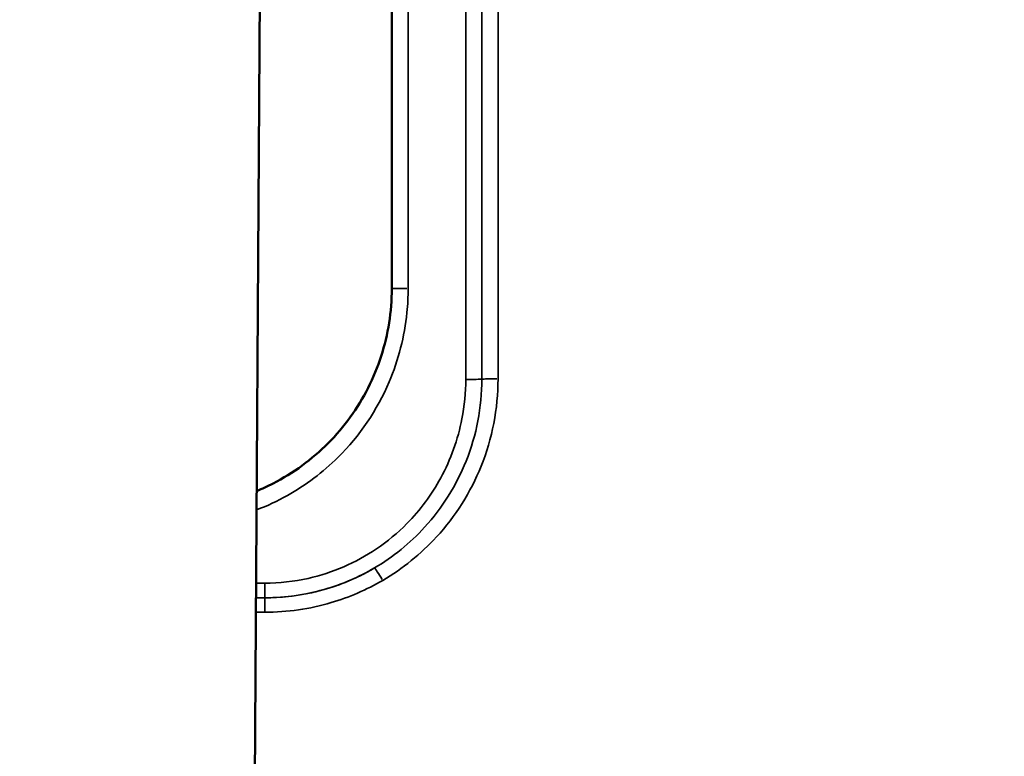
# Model space of a CAD drawing. Units: millimetres. Extents: x 0 to 23189, y 0 to 18412.
# Drawn here: x 8383 to 8744, y 14991 to 15261 of the extents above; entities that cross this region are included whole.
import ezdxf

# ---------------------------------------------------------------- set-up
doc = ezdxf.new("R2010")
doc.units = ezdxf.units.MM
doc.layers.add('MD_Visible', color=7, linetype='Continuous', lineweight=50)
doc.layers.add('MD_Visible Narrow', color=7, linetype='Continuous', lineweight=35)
doc.styles.get("Standard").update_dxf_attribs({"font": 'arial.ttf'})
doc.dimstyles.new('DİLARA 5', dxfattribs={"dimtxt": 250, "dimasz": 100, "dimexe": 0, "dimexo": 100, "dimgap": 50, "dimtad": 2, "dimdec": 0, "dimlfac": 0.1, "dimrnd": 5, "dimtxsty": 'Standard', "dimcen": 0, "dimse1": 1, "dimse2": 1, "dimclrd": 256, "dimadec": 0, "dimazin": 0, "dimtfac": 1, "dimtdec": 0, "dimtix": 1, "dimtmove": 0, "dimatfit": 3, "dimfxl": 1, "dimarcsym": 0})

# ---------------------------------------------------------------- blocks, each defined once
blk = doc.blocks.new('CustomObjectsInViewport10_0')
at = {"layer": 'MD_Visible', "extrusion": (0, 1, 0)}
blk.add_line((8460.503850762878, 13525.98594219288), (8471.190541521144, 15290.95358910334), dxfattribs=at)
at = {"layer": 'MD_Visible'}
for points, knots in [([(8519.459047173856, 15161.99013540211), (8519.458278754391, 15179.79136581723), (8519.455847707068, 15197.58575568666), (8519.44761399669, 15233.10142567087), (8519.441811461442, 15250.82269215378), (8519.426723127413, 15286.13279189011), (8519.417437583536, 15303.72161129984), (8519.395200592986, 15338.70803987122), (8519.382249531827, 15356.10566024081), (8519.362003170387, 15379.55186167937), (8519.356421619676, 15385.70912689096), (8519.350581011244, 15391.84916610278)], [0, 0, 0, 0, 5.340956666730031, 5.340956666730031, 10.68191333346006, 10.68191333346006, 16.0228700001901, 16.0228700001901, 21.36382666692013, 21.36382666692013, 23.27262414960934, 23.27262414960934, 23.27262414960934, 23.27262414960934]), ([(8469.960953305163, 15087.88011488104), (8471.992861604835, 15088.7163223379), (8473.990042102192, 15089.63660296283), (8479.669784976584, 15092.54515125919), (8483.24308592629, 15094.74660409528), (8490.000140837124, 15099.6827858849), (8493.183746639093, 15102.41734793135), (8499.084401760432, 15108.35159071075), (8501.801585897367, 15111.55139682678), (8506.70408657445, 15118.33768805465), (8508.889279654119, 15121.92402676052), (8512.674491903337, 15129.39447462966), (8514.274532076026, 15133.2785569336), (8516.850800585718, 15141.24973470651), (8517.826941136056, 15145.33663277104), (8519.131167027448, 15153.61265116657), (8519.459227974454, 15157.80170267694), (8519.459047173856, 15161.99013540208)], [3.342323235813698, 3.342323235813698, 3.342323235813698, 3.342323235813698, 4.051499268575093, 4.051499268575093, 5.40199902476679, 5.40199902476679, 6.752498780958488, 6.752498780958488, 8.102998537150185, 8.102998537150185, 9.453498293341882, 9.453498293341882, 10.80399804953358, 10.80399804953358, 12.15449780572528, 12.15449780572528, 13.50499756191698, 13.50499756191698, 13.50499756191698, 13.50499756191698])]:
    blk.add_open_spline(points, degree=3, knots=knots, dxfattribs=at)
at = {"layer": 'MD_Visible Narrow', "extrusion": (0, 1, 0)}
for p, q in [((8472.792828861788, 15054.14356802712), (8469.91647931132, 15054.14356802712)), ((8472.952626059036, 15048.8154604863), (8472.952626059036, 15053.72713439586)), ((8469.88558683353, 15048.77297004488), (8472.791202941902, 15048.77297004488)), ((8472.795989038717, 15048.76658514145), (8469.885802108187, 15048.76658514145)), ((8472.957666090413, 15048.72461485896), (8472.957666090413, 15043.8841692942)), ((8469.855348483929, 15043.47228100321), (8472.794386216388, 15043.47228100321))]:
    blk.add_line(p, q, dxfattribs=at)
at = {"layer": 'MD_Visible Narrow'}
for centre, major_axis, ratio, start_param, end_param in [((8525.45904716827, 15161.99039440197), (-5.999999994409977, -0.0002589998456853169), 0.01334015599682309, 4.790928249666816, 6.204645462045904), ((8546.55418490669, 15128.88740525482), (5.999999999844071, 4.327532452782534e-05), 0.02248558982044491, 4.782556230584702, 6.045569653402837), ((8558.386344472581, 15128.84251937222), (5.999999999844509, 4.318200559466617e-05), 0.0224854977069778, 1.64096357734574, 2.903977000163646), ((8516.126238863675, 15054.53866818744), (-3.044270329537972, 5.170340236453906), 0.05232700663203597, -1.41222721780201, -0.1534759854281216)]:
    blk.add_ellipse(centre, major_axis=major_axis, ratio=ratio, start_param=start_param, end_param=end_param, dxfattribs=at)
for points, knots in [([(8525.459047168268, 15162.07043533806), (8525.456576554301, 15219.67641067275), (8525.437191286881, 15277.21004940021), (8525.385638350905, 15353.21291323861), (8525.370138216731, 15372.6166551315), (8525.3521192775, 15391.8538260018)], [0, 0, 0, 0, 17.17182519521803, 17.17182519521803, 23.11069473997466, 23.11069473997466, 23.11069473997466, 23.11069473997466]), ([(8546.564674067606, 15391.87242332276), (8546.562255309495, 15365.54418387926), (8546.560290613164, 15338.90393151046), (8546.555211847735, 15251.61723697587), (8546.553745188154, 15190.11383199106), (8546.554184906687, 15128.75249171589)], [10.16674779179494, 10.16674779179494, 10.16674779179494, 10.16674779179494, 18.29426358919091, 18.29426358919091, 36.58852717837833, 36.58852717837833, 36.58852717837833, 36.58852717837833]), ([(8552.480874909365, 15391.87679028554), (8552.478400539261, 15365.26495843137), (8552.476396395901, 15338.33080671812), (8552.471291620626, 15251.06871725626), (8552.469824951251, 15189.89915789845), (8552.470264689633, 15128.86496231365)], [-26.61576129643833, -26.61576129643833, -26.61576129643833, -26.61576129643833, -18.33465159192251, -18.33465159192251, 0, 0, 0, 0]), ([(8558.38634447258, 15128.97743235872), (8558.385904735092, 15189.68158910911), (8558.387371401659, 15250.52037845777), (8558.392502471605, 15337.7578437569), (8558.394546806125, 15364.98641363236), (8558.397078001566, 15391.88189070821)], [0, 0, 0, 0, 18.33465159192251, 18.33465159192251, 26.75291788613204, 26.75291788613204, 26.75291788613204, 26.75291788613204]), ([(8469.918148423898, 15080.97281919695), (8473.797283284286, 15082.44747882845), (8477.569891069019, 15084.20474865644), (8487.972156599477, 15090.01419504943), (8494.233480315692, 15094.73037031341), (8507.696349846832, 15108.076580128), (8514.095152179696, 15117.52378884326), (8521.91844408858, 15135.91275082314), (8524.127993027774, 15144.51107089147), (8525.31028827931, 15156.17765415838), (8525.459173529234, 15159.12414467754), (8525.459047168268, 15162.07043533803)], [3.092250977301173, 3.092250977301173, 3.092250977301173, 3.092250977301173, 4.336638451036277, 4.336638451036277, 6.662900011325177, 6.662900011325177, 10.00955830561639, 10.00955830561639, 12.62673470980402, 12.62673470980402, 13.50499756191698, 13.50499756191698, 13.50499756191698, 13.50499756191698]), ([(8546.554184906687, 15128.75249171562), (8546.554219518519, 15123.92252002267), (8546.090829453606, 15119.09328430292), (8543.703981931249, 15106.77188589299), (8541.066820285268, 15099.42394239585), (8534.056339107534, 15086.54879624898), (8529.879988822977, 15080.91465829843), (8521.606141108066, 15072.52446104424), (8517.86622845463, 15069.41188902841), (8506.286010375727, 15061.57157124285), (8497.751005313941, 15057.88334028204), (8483.6251416604, 15054.7308137123), (8478.288929109665, 15054.14356802712), (8472.952626059036, 15054.14356802712)], [0, 0, 0, 0, 1.440007256734061, 1.440007256734061, 3.744018867508559, 3.744018867508559, 5.822208798357931, 5.822208798357931, 7.273141328304888, 7.273141328304888, 10.01396709810392, 10.01396709810392, 11.61485801329174, 11.61485801329174, 11.61485801329174, 11.61485801329174]), ([(8552.470264689633, 15128.86496231338), (8552.47033854718, 15118.61297667477), (8550.498328703077, 15108.36760240344), (8543.123023268752, 15089.94319910682), (8537.945409131622, 15081.67967302338), (8526.140906246073, 15068.75534244272), (8519.932019495594, 15063.71598242228), (8513.115163377814, 15059.70426797073)], [0, 0, 0, 0, 3.304720191392227, 3.304720191392227, 6.40310779753885, 6.40310779753885, 8.956970946177108, 8.956970946177108, 8.956970946177108, 8.956970946177108]), ([(8516.126238863675, 15055.15503161333), (8523.451934140074, 15059.44041599209), (8530.12164474003, 15064.82235115784), (8542.798092870275, 15078.62074343531), (8548.35523273261, 15087.44045092319), (8556.270444145484, 15107.10278926538), (8558.38642373286, 15118.03584170382), (8558.38634447258, 15128.97743235847)], [-8.956970946177108, -8.956970946177108, -8.956970946177108, -8.956970946177108, -6.40310779753885, -6.40310779753885, -3.304720191392227, -3.304720191392227, 0, 0, 0, 0]), ([(8472.952626059036, 15048.77297004488), (8478.720425934902, 15048.77446034656), (8484.48854704872, 15049.40618407788), (8498.196788300462, 15052.44697595151), (8505.98755823647, 15055.51423120868), (8513.115163377814, 15059.70426797073)], [-11.61485801329174, -11.61485801329174, -11.61485801329174, -11.61485801329174, -10.01396709810392, -10.01396709810392, -7.717273012077587, -7.717273012077587, -7.717273012077587, -7.717273012077587]), ([(8513.115163377814, 15059.70426797073), (8507.612397507153, 15056.46237625957), (8501.712688040461, 15053.8889848711), (8488.259710926744, 15049.87769195139), (8480.609298527357, 15048.76460889642), (8472.957666090413, 15048.76658514145)], [-4.529681892369791, -4.529681892369791, -4.529681892369791, -4.529681892369791, -2.467148366707268, -2.467148366707268, 0, 0, 0, 0]), ([(8472.957666090413, 15043.47228100321), (8481.181493979442, 15043.47228100321), (8489.404870863422, 15044.66211977825), (8503.866873153704, 15048.94625392137), (8510.209655812905, 15051.69394954196), (8516.126238863675, 15055.15503161333)], [0, 0, 0, 0, 2.467148366707268, 2.467148366707268, 4.529681892369789, 4.529681892369789, 4.529681892369789, 4.529681892369789])]:
    blk.add_open_spline(points, degree=3, knots=knots, dxfattribs=at)
blk.add_open_spline([(8472.952626059036, 15048.77297004488), (8472.954306069878, 15048.77084174374), (8472.955986080342, 15048.76871344259), (8472.957666090413, 15048.76658514145)], degree=3, dxfattribs=at)
blk = doc.blocks.new('*D6')
at = {"lineweight": -2, "transparency": 16777216}
blk.add_line((1333.645927932983, 18070.47216502931), (10366.04495261845, 18070.47216502931), dxfattribs=at)
at = {"transparency": 16777216}
for points in [[(1333.645927932983, 18087.13883169597), (1333.645927932983, 18053.80549836264), (1233.645927932983, 18070.47216502931)], [(10366.04495261845, 18087.13883169597), (10366.04495261845, 18053.80549836264), (10466.04495261845, 18070.47216502931)]]:
    blk.add_solid(points, dxfattribs=at)
at = {"layer": 'Defpoints', "color": 0, "transparency": 16777216}
for p in [(10466.04495261845, 18070.47216502931), (1233.645927932983, 17859.03875818897), (10466.04495261845, 14664.1079515883)]:
    blk.add_point(p, dxfattribs=at)
at = {"color": 0, "transparency": 16777216, "insert": (5849.845440275718, 18248.11541195973), "char_height": 250, "attachment_point": 5}
blk.add_mtext('925', dxfattribs=at)

msp = doc.modelspace()

# ---------------------------------------------------------------- block references
msp.add_blockref('CustomObjectsInViewport10_0', (0, 0))

# ---------------------------------------------------------------- dimensions: what is measured, and where the dimension line sits
dim = msp.add_linear_dim(base=(10466.04495261845, 18070.47216502931), p1=(1233.645927932983, 17859.03875818897), p2=(10466.04495261845, 14664.1079515883), dimstyle='DİLARA 5')
dim.commit()
dim.dimension.update_dxf_attribs({"geometry": '*D6', "text_midpoint": (5849.845440275718, 18248.11541195973)})

doc.saveas('drawing.dxf')
